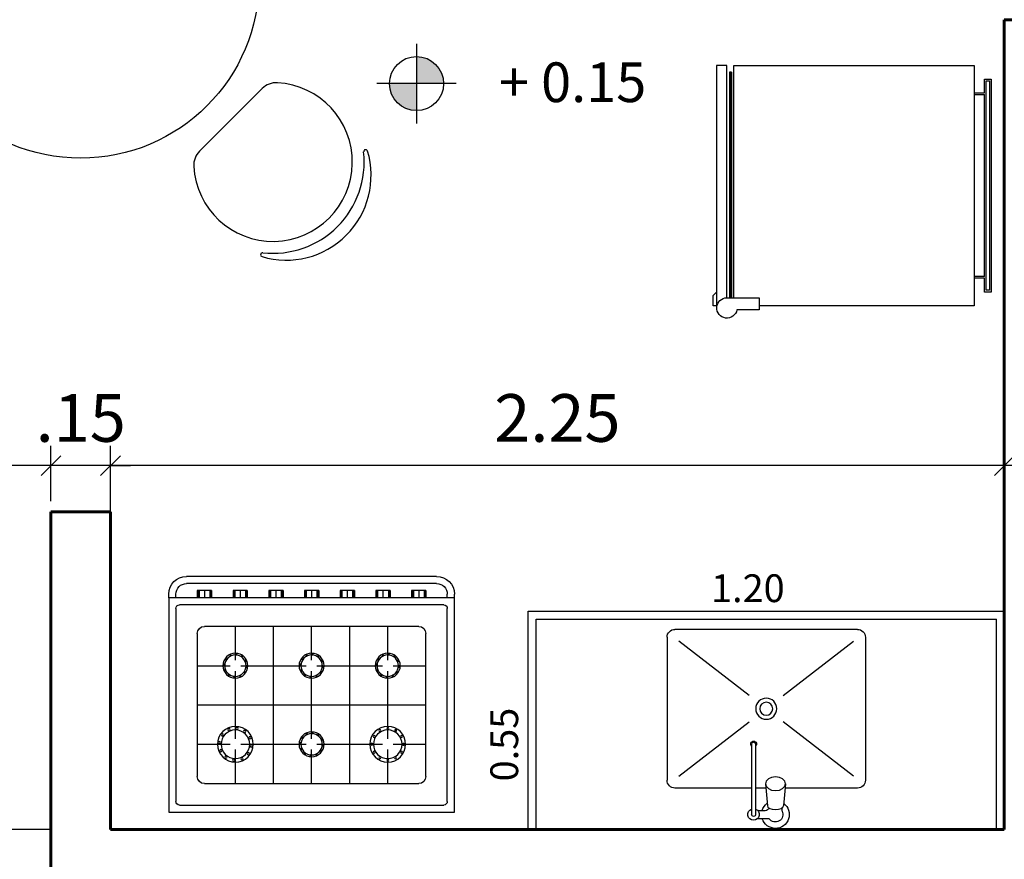
# Model space of a CAD drawing. Extents: x 563.7 to 592.1, y 159.2 to 185.6.
# Drawn here: x 572.3 to 574.7, y 180.4 to 182.6 of the extents above; entities that cross this region are included whole.
import ezdxf

# ---------------------------------------------------------------- set-up
doc = ezdxf.new("R2010")
doc.units = 0
doc.header["$MEASUREMENT"] = 0
doc.linetypes.add('HIDDEN2', pattern=[0.1875, 0.125, -0.0625])
doc.layers.get('0').update_dxf_attribs({"linetype": 'CONTINUOUS'})
doc.layers.get('Defpoints').update_dxf_attribs({"linetype": 'CONTINUOUS'})
for name, color, linetype in [('cotas', 1, 'CONTINUOUS'), ('ESQUADRIAS', 2, 'CONTINUOUS'), ('MOBIL', 7, 'CONTINUOUS'), ('SANFINAL', 1, 'CONTINUOUS'), ('texto', 2, 'CONTINUOUS')]:
    doc.layers.add(name, color=color, linetype=linetype)
doc.layers.add('PAREDE', color=4, linetype='CONTINUOUS', lineweight=60)
doc.styles.add('ROMANS', font='romans.shx')
doc.styles.get("Standard").update_dxf_attribs({"font": 'arial.ttf'})
doc.dimstyles.new('ESC50', dxfattribs={"dimtxt": 0.12, "dimasz": 0.05, "dimexe": 0.05, "dimexo": 0.05, "dimgap": 0.06, "dimtad": 1, "dimzin": 4, "dimdsep": 46, "dimtxsty": 'ROMANS', "dimblk1": 'OBLIQUE', "dimblk2": 'OBLIQUE', "dimsah": 1, "dimcen": 0, "dimdle": 0.05, "dimclrd": 1, "dimclre": 1, "dimclrt": 3, "dimaunit": 1, "dimadec": 3, "dimazin": 0, "dimtfac": 1, "dimtix": 1, "dimtmove": 2, "dimatfit": 3, "dimldrblk": 'DOT', "dimfxl": 0.25, "dimfxlon": 1, "dimtolj": 1, "dimtzin": 12, "dimarcsym": 0})

# ---------------------------------------------------------------- blocks, each defined once
blk = doc.blocks.new('freezer')
at = {"color": 1}
for p, q in [((0.2462, 0.6233), (0.2385, 0.6156)), ((0.2693, 0.6233), (0.2462, 0.6233)), ((0.2693, 0.6156), (0.2693, 0.6233)), ((0.2513, 0.5925), (0.2513, 0.5202)), ((0.2785, 0.5202), (0.2785, 0.5702)), ((0.2513, 0.5202), (0.2785, 0.5202))]:
    blk.add_line(p, q, dxfattribs=at)
at = {"linetype": 'Continuous', "ltscale": 0.5}
blk.add_line((-0.2539, 0.5825), (-0.2539, 0.5871), dxfattribs=at)
at = {"color": 7}
for p, q in [((-0.2539, 0.5871), (0.2514, 0.5871)), ((-0.2539, 0.5848), (0.2513, 0.5848)), ((-0.2539, 0.5825), (0.2513, 0.5825)), ((-0.2078, 0.0385), (-0.2078, 0.0154)), ((-0.2039, 0.0385), (-0.2039, 0.0154)), ((0.2039, 0.0154), (0.2039, 0.0385)), ((0.2078, 0.0154), (0.2078, 0.0385))]:
    blk.add_line(p, q, dxfattribs=at)
at = {"color": 1}
for points in [[(-0.2693, 0.5925), (-0.2693, 0.6156), (0.2693, 0.6156), (0.2693, 0.6148)], [(0.2513, 0.5925), (-0.2693, 0.5925)], [(-0.2693, 0.5771), (-0.2693, 0.0385), (0.2693, 0.0385), (0.2693, 0.5202)], [(0.2513, 0.5771), (-0.2693, 0.5771)]]:
    blk.add_lwpolyline(points, dxfattribs=at)
at = {"color": 7}
for points in [[(-0.2078, 0.0154), (-0.2385, 0.0154)], [(-0.2385, 0.0154), (-0.2385, 0), (0.2385, 0), (0.2385, 0.0154), (0.2078, 0.0154)], [(0.2039, 0.0154), (-0.2039, 0.0154)]]:
    blk.add_lwpolyline(points, dxfattribs=at)
blk.add_lwpolyline([(-0.2347, 0.0115), (-0.2347, 0.0038), (0.2347, 0.0038), (0.2347, 0.0115)], close=True, dxfattribs=at)
at = {"color": 1}
blk.add_arc((0.2741, 0.5925), 0.0228, 281.1599, 180, dxfattribs=at)
blk = doc.blocks.new('2D-PIA1')
for p, q in [((0.0076, 0.277), (-0.022, 0.277)), ((-0.0368, 0.1), (-0.0368, 0.2664)), ((-0.0268, 0.1), (-0.0268, 0.2664)), ((-0.0031, 0.257), (-0.0207, 0.257)), ((0.04, 0.2577), (0.04, 0.2491)), ((-0.0018, 0.189), (0.0032, 0.2445)), ((0.0482, 0.189), (0.0432, 0.2445)), ((-0.0368, 0.2), (-0.23, 0.2)), ((-0.0008, 0.2), (-0.0268, 0.2)), ((0.23, 0.2), (0.0472, 0.2)), ((-0.25, 0.1), (-0.25, 0.18)), ((0.25, 0.1), (0.25, 0.18)), ((-0.22, 0.17), (-0.0427, 0.033)), ((0.22, 0.17), (0.0427, 0.033)), ((-0.25, -0.18), (-0.25, 0.1)), ((-0.0368, 0.0891), (-0.0368, 0.1)), ((-0.0268, 0.0891), (-0.0268, 0.1)), ((0.25, -0.18), (0.25, 0.1)), ((-0.0427, -0.033), (-0.22, -0.17)), ((0.0427, -0.033), (0.22, -0.17)), ((0.23, -0.2), (-0.23, -0.2))]:
    blk.add_line(p, q)
blk.add_lwpolyline([(0.0032, 0.2445), (0.0044, 0.2476), (0.0091, 0.251), (0.0151, 0.253), (0.0232, 0.2537), (0.0313, 0.253), (0.0374, 0.251), (0.042, 0.2476), (0.0432, 0.2445)])
blk.add_lwpolyline([(0.0482, 0.189), (0.0465, 0.1828), (0.0409, 0.1769), (0.0332, 0.1733), (0.0232, 0.1719), (0.0133, 0.1733), (0.0055, 0.1769), (-0.0001, 0.1828), (-0.0018, 0.189), (-0.0001, 0.1951), (0.0055, 0.2011), (0.0133, 0.2047), (0.0232, 0.2061), (0.0332, 0.2047), (0.0409, 0.2011), (0.0465, 0.1951)], close=True)
for radius in [0.0266, 0.0163]:
    blk.add_circle((0, 0), radius)
for centre, radius, start, end in [((0.0232, 0.2664), 0.0349, 306.1705, 162.2568), ((-0.0318, 0.2664), 0.0145, 290.161, 249.839), ((0.0232, 0.2664), 0.0189, 332.7367, 145.7375), ((-0.0318, 0.2664), 0.005, 0.0037, 179.9963), ((0.0232, 0.2664), 0.0349, 195.5373, 233.9987), ((-0.0031, 0.247), 0.01, 12.8285, 90), ((-0.23, 0.18), 0.02, 90, 180), ((0.23, 0.18), 0.02, 0, 90), ((-0.0318, 0.0891), 0.00738, 132.6559, 47.3441), ((-0.0318, 0.0891), 0.005, 179.9935, 0.0065), ((-0.23, -0.18), 0.02, 180, 270), ((0.23, -0.18), 0.02, 270, 0)]:
    blk.add_arc(centre, radius, start, end)
blk = doc.blocks.new('CUBCOZ')
at = {"color": 7, "linetype": 'Continuous', "ltscale": 2, "rotation": 180}
blk.add_blockref('2D-PIA1', (0.0178, 0.294), dxfattribs=at)
blk = doc.blocks.new('_OBLIQUE')
at = {"color": 0, "linetype": 'ByBlock'}
blk.add_line((-0.5, -0.5), (0.5, 0.5), dxfattribs=at)
blk = doc.blocks.new('*D70')
at = {"layer": 'cotas', "color": 1, "lineweight": -2, "transparency": 16777216}
for p, q in [((571.4726, 181.4331), (571.4726, 181.4831)), ((572.3451, 181.3439), (572.3451, 181.4831)), ((572.3951, 181.4331), (571.4226, 181.4331))]:
    blk.add_line(p, q, dxfattribs=at)
at = {"layer": 'Defpoints', "color": 0, "transparency": 16777216}
for p in [(571.4726, 181.4331), (571.4726, 181.4239), (572.3451, 181.2939)]:
    blk.add_point(p, dxfattribs=at)
at = {"layer": 'cotas', "color": 1, "lineweight": -2, "transparency": 16777216, "xscale": 0.05, "yscale": 0.05, "zscale": 0.05, "rotation": 180}
blk.add_blockref('_OBLIQUE', (571.4726, 181.4331), dxfattribs=at)
at = {"layer": 'cotas', "color": 1, "lineweight": -2, "transparency": 16777216, "xscale": 0.05, "yscale": 0.05, "zscale": 0.05}
blk.add_blockref('_OBLIQUE', (572.3451, 181.4331), dxfattribs=at)
at = {"layer": 'cotas', "color": 3, "transparency": 16777216, "insert": (571.9088, 181.5531), "char_height": 0.12, "attachment_point": 5, "style": 'ROMANS'}
blk.add_mtext('\\A1;.875', dxfattribs=at)
blk = doc.blocks.new('_Dot')
at = {"color": 0, "linetype": 'ByBlock', "lineweight": -2}
blk.add_line((-0.5, 0), (-1, 0), dxfattribs=at)
at = {"color": 0, "linetype": 'ByBlock', "const_width": 0.5}
blk.add_lwpolyline([(-0.25, 0, 1), (0.25, 0, 1)], format="xyb", close=True, dxfattribs=at)
blk = doc.blocks.new('*D75')
at = {"layer": 'cotas', "color": 1, "lineweight": -2, "transparency": 16777216}
for p, q in [((571.9661, 180.4663), (571.9661, 181.3663)), ((572.2161, 181.3163), (571.9161, 181.3163)), ((572.2161, 180.5163), (571.9161, 180.5163))]:
    blk.add_line(p, q, dxfattribs=at)
at = {"layer": 'Defpoints', "color": 0, "transparency": 16777216}
for p in [(571.9661, 181.3163), (572.3451, 181.3163), (572.4951, 180.5163)]:
    blk.add_point(p, dxfattribs=at)
at = {"layer": 'cotas', "color": 1, "lineweight": -2, "transparency": 16777216, "xscale": 0.05, "yscale": 0.05, "zscale": 0.05}
for p, rotation in [((571.9661, 181.3163), 90), ((571.9661, 180.5163), 270)]:
    blk.add_blockref('_OBLIQUE', p, dxfattribs=dict(at, rotation=rotation))
at = {"layer": 'cotas', "color": 3, "transparency": 16777216, "insert": (571.8461, 180.9163), "char_height": 0.12, "attachment_point": 5, "rotation": 90, "style": 'ROMANS'}
blk.add_mtext('\\A1;.80', dxfattribs=at)
blk = doc.blocks.new('*D76')
at = {"layer": 'cotas', "color": 1, "lineweight": -2, "transparency": 16777216}
for p, q in [((571.9661, 180.5163), (571.9661, 180.5663)), ((572.2161, 180.5163), (571.9161, 180.5163)), ((571.9661, 180.3663), (571.9661, 180.5163)), ((572.2161, 180.3663), (571.9161, 180.3663)), ((571.9661, 180.3663), (571.9661, 180.3163))]:
    blk.add_line(p, q, dxfattribs=at)
at = {"layer": 'Defpoints', "color": 0, "transparency": 16777216}
for p in [(571.9661, 180.5163), (572.4951, 180.5163), (572.4951, 180.3663)]:
    blk.add_point(p, dxfattribs=at)
at = {"layer": 'cotas', "color": 1, "lineweight": -2, "transparency": 16777216, "xscale": 0.05, "yscale": 0.05, "zscale": 0.05}
for p, rotation in [((571.9661, 180.5163), 270), ((571.9661, 180.3663), 90)]:
    blk.add_blockref('_OBLIQUE', p, dxfattribs=dict(at, rotation=rotation))
at = {"layer": 'cotas', "color": 3, "transparency": 16777216, "insert": (571.8461, 180.4413), "char_height": 0.12, "attachment_point": 5, "rotation": 90, "style": 'ROMANS'}
blk.add_mtext('\\A1;.15', dxfattribs=at)
blk = doc.blocks.new('*D77')
at = {"layer": 'cotas', "color": 1, "lineweight": -2, "transparency": 16777216}
for p, q in [((572.3451, 181.3439), (572.3451, 181.4831)), ((572.4951, 181.1831), (572.4951, 181.4831)), ((572.3451, 181.4331), (572.2951, 181.4331)), ((572.4951, 181.4331), (572.3451, 181.4331)), ((572.4951, 181.4331), (572.5451, 181.4331))]:
    blk.add_line(p, q, dxfattribs=at)
at = {"layer": 'Defpoints', "color": 0, "transparency": 16777216}
for p in [(572.3451, 181.4331), (572.3451, 181.2939), (572.4951, 179.2439)]:
    blk.add_point(p, dxfattribs=at)
at = {"layer": 'cotas', "color": 1, "lineweight": -2, "transparency": 16777216, "xscale": 0.05, "yscale": 0.05, "zscale": 0.05}
blk.add_blockref('_OBLIQUE', (572.3451, 181.4331), dxfattribs=at)
at = {"layer": 'cotas', "color": 1, "lineweight": -2, "transparency": 16777216, "xscale": 0.05, "yscale": 0.05, "zscale": 0.05, "rotation": 180}
blk.add_blockref('_OBLIQUE', (572.4951, 181.4331), dxfattribs=at)
at = {"layer": 'cotas', "color": 3, "transparency": 16777216, "insert": (572.4201, 181.5531), "char_height": 0.12, "attachment_point": 5, "style": 'ROMANS'}
blk.add_mtext('\\A1;.15', dxfattribs=at)
blk = doc.blocks.new('CADEIRA7')
blk.add_line((-0.1118, 0.4112), (0.1118, 0.4112))
for centre, radius, start, end in [((-0.1118, 0.3612), 0.05, 90, 138.1897), ((0.1118, 0.3612), 0.05, 41.8103, 90), ((0, 0.2612), 0.2, 138.1897, 41.8103), ((-0.1836, 0.1145), 0.005, 38.6144, 208.359), ((0, 0.2137), 0.2137, 208.359, 331.641), ((0, 0.2612), 0.23, 218.6144, 321.3856), ((0.1836, 0.1145), 0.005, 331.641, 141.3856)]:
    blk.add_arc(centre, radius, start, end)
blk = doc.blocks.new('*D78')
at = {"layer": 'cotas', "color": 1, "lineweight": -2, "transparency": 16777216}
for p, q in [((572.4951, 181.1831), (572.4951, 181.4831)), ((574.7476, 181.1831), (574.7476, 181.4831)), ((574.7976, 181.4331), (572.4451, 181.4331))]:
    blk.add_line(p, q, dxfattribs=at)
at = {"layer": 'Defpoints', "color": 0, "transparency": 16777216}
for p in [(572.4951, 181.4331), (572.4951, 179.2439), (574.7476, 179.0939)]:
    blk.add_point(p, dxfattribs=at)
at = {"layer": 'cotas', "color": 1, "lineweight": -2, "transparency": 16777216, "xscale": 0.05, "yscale": 0.05, "zscale": 0.05, "rotation": 180}
blk.add_blockref('_OBLIQUE', (572.4951, 181.4331), dxfattribs=at)
at = {"layer": 'cotas', "color": 1, "lineweight": -2, "transparency": 16777216, "xscale": 0.05, "yscale": 0.05, "zscale": 0.05}
blk.add_blockref('_OBLIQUE', (574.7476, 181.4331), dxfattribs=at)
at = {"layer": 'cotas', "color": 3, "transparency": 16777216, "insert": (573.6213, 181.5531), "char_height": 0.12, "attachment_point": 5, "style": 'ROMANS'}
blk.add_mtext('\\A1;2.25', dxfattribs=at)
blk = doc.blocks.new('fog6b')
at = {"color": 7}
for p, q in [((-0.315, 0.594), (0.315, 0.594)), ((-0.315, 0.576), (0.315, 0.576)), ((-0.36, 0.54), (-0.36, 0.549)), ((-0.342, 0.54), (-0.342, 0.549)), ((-0.288, 0.558), (-0.252, 0.558)), ((-0.288, 0.558), (-0.288, 0.54)), ((-0.2862, 0.558), (-0.2862, 0.54)), ((-0.2835, 0.558), (-0.2835, 0.54)), ((-0.27, 0.558), (-0.27, 0.54)), ((-0.27, 0.558), (-0.27, 0.54)), ((-0.2565, 0.558), (-0.2565, 0.54)), ((-0.2538, 0.558), (-0.2538, 0.54)), ((-0.252, 0.558), (-0.252, 0.54)), ((-0.198, 0.558), (-0.162, 0.558)), ((-0.198, 0.558), (-0.198, 0.54)), ((-0.1962, 0.558), (-0.1962, 0.54)), ((-0.1935, 0.558), (-0.1935, 0.54)), ((-0.18, 0.558), (-0.18, 0.54)), ((-0.18, 0.558), (-0.18, 0.54)), ((-0.1665, 0.558), (-0.1665, 0.54)), ((-0.1638, 0.558), (-0.1638, 0.54)), ((-0.162, 0.558), (-0.162, 0.54)), ((-0.108, 0.558), (-0.072, 0.558)), ((-0.108, 0.558), (-0.108, 0.54)), ((-0.1062, 0.558), (-0.1062, 0.54)), ((-0.1035, 0.558), (-0.1035, 0.54)), ((-0.09, 0.558), (-0.09, 0.54)), ((-0.09, 0.558), (-0.09, 0.54)), ((-0.0765, 0.558), (-0.0765, 0.54)), ((-0.0738, 0.558), (-0.0738, 0.54)), ((-0.072, 0.558), (-0.072, 0.54)), ((-0.018, 0.558), (0.018, 0.558)), ((-0.018, 0.558), (-0.018, 0.54)), ((-0.0162, 0.558), (-0.0162, 0.54)), ((-0.0135, 0.558), (-0.0135, 0.54)), ((0, 0.558), (0, 0.54)), ((0, 0.558), (0, 0.54)), ((0.0135, 0.558), (0.0135, 0.54)), ((0.0162, 0.558), (0.0162, 0.54)), ((0.018, 0.558), (0.018, 0.54)), ((0.072, 0.558), (0.108, 0.558)), ((0.072, 0.558), (0.072, 0.54)), ((0.0738, 0.558), (0.0738, 0.54)), ((0.0765, 0.558), (0.0765, 0.54)), ((0.09, 0.558), (0.09, 0.54)), ((0.09, 0.558), (0.09, 0.54)), ((0.1035, 0.558), (0.1035, 0.54)), ((0.1062, 0.558), (0.1062, 0.54)), ((0.108, 0.558), (0.108, 0.54)), ((0.162, 0.558), (0.198, 0.558)), ((0.162, 0.558), (0.162, 0.54)), ((0.1638, 0.558), (0.1638, 0.54)), ((0.1665, 0.558), (0.1665, 0.54)), ((0.18, 0.558), (0.18, 0.54)), ((0.18, 0.558), (0.18, 0.54)), ((0.1935, 0.558), (0.1935, 0.54)), ((0.1962, 0.558), (0.1962, 0.54)), ((0.198, 0.558), (0.198, 0.54)), ((0.252, 0.558), (0.288, 0.558)), ((0.252, 0.558), (0.252, 0.54)), ((0.2538, 0.558), (0.2538, 0.54)), ((0.2565, 0.558), (0.2565, 0.54)), ((0.27, 0.558), (0.27, 0.54)), ((0.2835, 0.558), (0.2835, 0.54)), ((0.2862, 0.558), (0.2862, 0.54)), ((0.288, 0.558), (0.288, 0.54)), ((0.342, 0.54), (0.342, 0.549)), ((0.36, 0.54), (0.36, 0.549))]:
    blk.add_line(p, q, dxfattribs=at)
at = {"color": 2}
for p, q in [((-0.36, 0.54), (0.36, 0.54)), ((-0.36, 0), (-0.36, 0.54)), ((0.36, 0.54), (0.36, 0)), ((0.36, 0), (-0.36, 0))]:
    blk.add_line(p, q, dxfattribs=at)
at = {"color": 1}
for p, q in [((-0.333, 0.522), (0.333, 0.522)), ((-0.342, 0.027), (-0.342, 0.513)), ((0.342, 0.513), (0.342, 0.027)), ((-0.288, 0.09), (-0.288, 0.45)), ((-0.27, 0.468), (0.27, 0.468)), ((-0.192, 0.3825), (-0.192, 0.468)), ((-0.096, 0.072), (-0.096, 0.468)), ((0, 0.3825), (0, 0.468)), ((0.096, 0.072), (0.096, 0.468)), ((0.192, 0.3825), (0.192, 0.468)), ((0.288, 0.45), (0.288, 0.27)), ((-0.2055, 0.369), (-0.288, 0.369)), ((-0.192, 0.1845), (-0.192, 0.3555)), ((-0.0135, 0.369), (-0.1785, 0.369)), ((0, 0.1845), (0, 0.3555)), ((0.1785, 0.369), (0.0135, 0.369)), ((0.192, 0.1845), (0.192, 0.3555)), ((0.288, 0.369), (0.2055, 0.369)), ((0.288, 0.27), (-0.288, 0.27)), ((0.288, 0.27), (0.288, 0.09)), ((-0.2055, 0.171), (-0.288, 0.171)), ((-0.192, 0.072), (-0.192, 0.1575)), ((-0.0135, 0.171), (-0.1785, 0.171)), ((0, 0.072), (0, 0.1575)), ((0.1785, 0.171), (0.0135, 0.171)), ((0.192, 0.072), (0.192, 0.1575)), ((0.288, 0.171), (0.2055, 0.171)), ((-0.096, 0.072), (-0.27, 0.072)), ((0.096, 0.072), (-0.096, 0.072)), ((0.27, 0.072), (0.096, 0.072)), ((0.333, 0.018), (-0.333, 0.018))]:
    blk.add_line(p, q, dxfattribs=at)
for centre, radius in [((-0.192, 0.369), 0.0315), ((-0.1943, 0.3977), 0.00175), ((0, 0.369), 0.0315), ((-0.0023, 0.3977), 0.00175), ((0.192, 0.369), 0.0315), ((0.1897, 0.3977), 0.00175), ((-0.218, 0.3813), 0.00175), ((-0.192, 0.369), 0.027), ((-0.2084, 0.3927), 0.00175), ((-0.1797, 0.395), 0.00175), ((-0.1683, 0.3854), 0.00175), ((-0.1633, 0.3713), 0.00175), ((-0.026, 0.3813), 0.00175), ((0, 0.369), 0.027), ((-0.0164, 0.3927), 0.00175), ((0.0123, 0.395), 0.00175), ((0.0237, 0.3854), 0.00175), ((0.0287, 0.3713), 0.00175), ((0.166, 0.3813), 0.00175), ((0.192, 0.369), 0.027), ((0.1756, 0.3927), 0.00175), ((0.2043, 0.395), 0.00175), ((0.2157, 0.3854), 0.00175), ((0.2207, 0.3713), 0.00175), ((-0.2207, 0.3667), 0.00175), ((-0.2157, 0.3526), 0.00175), ((-0.166, 0.3567), 0.00175), ((-0.0287, 0.3667), 0.00175), ((-0.0237, 0.3526), 0.00175), ((0.026, 0.3567), 0.00175), ((0.1633, 0.3667), 0.00175), ((0.1683, 0.3526), 0.00175), ((0.218, 0.3567), 0.00175), ((-0.2043, 0.343), 0.00175), ((-0.1897, 0.3403), 0.00175), ((-0.1756, 0.3453), 0.00175), ((-0.0123, 0.343), 0.00175), ((0.0023, 0.3403), 0.00175), ((0.0164, 0.3453), 0.00175), ((0.1797, 0.343), 0.00175), ((0.1943, 0.3403), 0.00175), ((0.2084, 0.3453), 0.00175), ((-0.192, 0.171), 0.045), ((-0.192, 0.171), 0.036), ((-0.2119, 0.2054), 0.00245), ((-0.1921, 0.2108), 0.00245), ((-0.1722, 0.2055), 0.00245), ((0, 0.171), 0.0315), ((-0.0023, 0.1997), 0.00175), ((0.0123, 0.197), 0.00175), ((0.192, 0.171), 0.045), ((0.192, 0.171), 0.036), ((0.1683, 0.2035), 0.0029), ((0.1877, 0.211), 0.0029), ((0.2083, 0.2077), 0.0029), ((-0.2265, 0.1908), 0.00245), ((-0.1576, 0.1909), 0.00245), ((-0.026, 0.1833), 0.00175), ((0, 0.171), 0.027), ((-0.0164, 0.1947), 0.00175), ((0.0237, 0.1874), 0.00175), ((0.0287, 0.1733), 0.00175), ((0.1553, 0.1873), 0.0029), ((0.2245, 0.1947), 0.0029), ((0.232, 0.1753), 0.0029), ((-0.2318, 0.1709), 0.00245), ((-0.2264, 0.1511), 0.00245), ((-0.1575, 0.1512), 0.00245), ((-0.1522, 0.1711), 0.00245), ((-0.0287, 0.1687), 0.00175), ((-0.0237, 0.1546), 0.00175), ((0.0164, 0.1473), 0.00175), ((0.026, 0.1587), 0.00175), ((0.152, 0.1667), 0.0029), ((0.1595, 0.1473), 0.0029), ((0.2287, 0.1547), 0.0029), ((-0.2118, 0.1365), 0.00245), ((-0.1919, 0.1312), 0.00245), ((-0.1721, 0.1366), 0.00245), ((-0.0123, 0.145), 0.00175), ((0.0023, 0.1423), 0.00175), ((0.1757, 0.1343), 0.0029), ((0.1963, 0.131), 0.0029), ((0.2157, 0.1385), 0.0029)]:
    blk.add_circle(centre, radius, dxfattribs=at)
at = {"color": 7}
for centre, radius, start, end in [((-0.315, 0.549), 0.045, 90, 180), ((-0.315, 0.549), 0.027, 90, 180), ((0.315, 0.549), 0.045, 0, 90), ((0.315, 0.549), 0.027, 0, 90)]:
    blk.add_arc(centre, radius, start, end, dxfattribs=at)
at = {"color": 1}
for centre, radius, start, end in [((-0.333, 0.513), 0.009, 90, 180), ((0.333, 0.513), 0.009, 0, 90), ((-0.27, 0.45), 0.018, 90, 180), ((0.27, 0.45), 0.018, 0, 90), ((-0.27, 0.09), 0.018, 180, 270), ((0.27, 0.09), 0.018, 270, 0), ((-0.333, 0.027), 0.009, 180, 270), ((0.333, 0.027), 0.009, 270, 0)]:
    blk.add_arc(centre, radius, start, end, dxfattribs=at)

msp = doc.modelspace()

# ---------------------------------------------------------------- hatches: boundary and pattern name
at = {"layer": 'texto'}
h = msp.add_hatch(color=256, dxfattribs=at)
h.dxf.hatch_style = 1
h.paths.add_polyline_path([(573.3344, 182.3954, 0.414214), (573.2663, 182.4636), (573.2663, 182.3954)])
h.paths.add_polyline_path([(573.1981, 182.3954, 0.414214), (573.2663, 182.3272), (573.2663, 182.3954)])

# ---------------------------------------------------------------- linework, layer by layer
at = {"layer": 'ESQUADRIAS', "linetype": 'HIDDEN2', "ltscale": 0.035}
for p, q in [((574.8976, 182.1863), (574.7476, 182.1863)), ((572.3451, 180.5163), (571.4726, 180.5163))]:
    msp.add_line(p, q, dxfattribs=at)
at = {"layer": 'MOBIL'}
msp.add_circle((572.4199, 182.6575), 0.45, dxfattribs=at)
at = {"layer": 'PAREDE'}
for p, q in [((574.8976, 182.5563), (574.7476, 182.5563)), ((574.7476, 180.5163), (574.7476, 182.5563)), ((572.3451, 179.9263), (572.3451, 181.3163)), ((572.4951, 181.3163), (572.3451, 181.3163)), ((572.4951, 180.5163), (572.4951, 181.3163)), ((574.7476, 180.5163), (572.4951, 180.5163))]:
    msp.add_line(p, q, dxfattribs=at)
at = {"layer": 'SANFINAL'}
for p, q in [((573.5476, 181.0663), (574.7476, 181.0663)), ((573.5476, 180.5163), (573.5476, 181.0663)), ((573.5676, 181.0463), (574.7276, 181.0463)), ((573.5676, 180.5163), (573.5676, 181.0463)), ((574.7276, 180.5163), (574.7276, 181.0463))]:
    msp.add_line(p, q, dxfattribs=at)
at = {"layer": 'texto'}
for p, q in [((573.2663, 182.4956), (573.2663, 182.2952)), ((573.3664, 182.3954), (573.1661, 182.3954))]:
    msp.add_line(p, q, dxfattribs=at)
msp.add_circle((573.2663, 182.3954), 0.0682, dxfattribs=at)

# ---------------------------------------------------------------- block references
at = {"layer": 'MOBIL', "rotation": 45.00000000000009}
msp.add_blockref('CADEIRA7', (573.0892, 182.0132), dxfattribs=at)
at = {"layer": 'MOBIL', "xscale": -1.124309139030004, "yscale": 1.124309139030004, "zscale": 1.12430913903, "rotation": 90}
msp.add_blockref('freezer', (574.7147, 182.1385), dxfattribs=at)
at = {"layer": 'MOBIL', "xscale": -1}
msp.add_blockref('fog6b', (573.0018, 180.5601), dxfattribs=at)
at = {"layer": 'SANFINAL', "xscale": -1}
msp.add_blockref('CUBCOZ', (574.1654, 180.5266), dxfattribs=at)

# ---------------------------------------------------------------- texts
at = {"layer": 'cotas', "color": 2, "insert": (574.0085, 181.1592), "char_height": 0.07, "attachment_point": 1}
msp.add_mtext('1.20', dxfattribs=at)
at = {"layer": 'cotas', "color": 2, "insert": (573.4524, 180.6376), "char_height": 0.07, "attachment_point": 1, "rotation": 90}
msp.add_mtext('0.55', dxfattribs=at)
at = {"layer": 'texto', "insert": (573.6596, 182.4488), "char_height": 0.1, "width": 6.4625, "attachment_point": 2}
msp.add_mtext('+ 0.15', dxfattribs=at)

# ---------------------------------------------------------------- dimensions: what is measured, and where the dimension line sits
at = {"layer": 'cotas'}
dim = msp.add_linear_dim(base=(571.4726, 181.4331), p1=(572.3451, 181.2939), p2=(571.4726, 181.4239), angle=180, text='.875', dimstyle='ESC50', override={"dimblk1": 'OBLIQUE', "dimblk2": 'OBLIQUE', "dimse1": 0, "dimse2": 0, "dimclrd": 1}, dxfattribs=at)
dim.commit()
dim.dimension.update_dxf_attribs({"geometry": '*D70', "text_midpoint": (571.9088, 181.5531)})
for base, p1, p2, angle, picture, middle in [((572.3451, 181.4331), (572.4951, 179.2439), (572.3451, 181.2939), 180, '*D77', (572.4201, 181.5531)), ((572.4951, 181.4331), (574.7476, 179.0939), (572.4951, 179.2439), 180, '*D78', (573.6213, 181.5531)), ((571.9661, 181.3163), (572.4951, 180.5163), (572.3451, 181.3163), 90, '*D75', (571.8461, 180.9163)), ((571.9661, 180.5163), (572.4951, 180.3663), (572.4951, 180.5163), 90, '*D76', (571.8461, 180.4413))]:
    dim = msp.add_linear_dim(base=base, p1=p1, p2=p2, angle=angle, dimstyle='ESC50', override={"dimblk1": 'OBLIQUE', "dimblk2": 'OBLIQUE', "dimse1": 0, "dimse2": 0, "dimclrd": 1}, dxfattribs=at)
    dim.commit()
    dim.dimension.update_dxf_attribs({"geometry": picture, "text_midpoint": middle})

doc.saveas('drawing.dxf')
